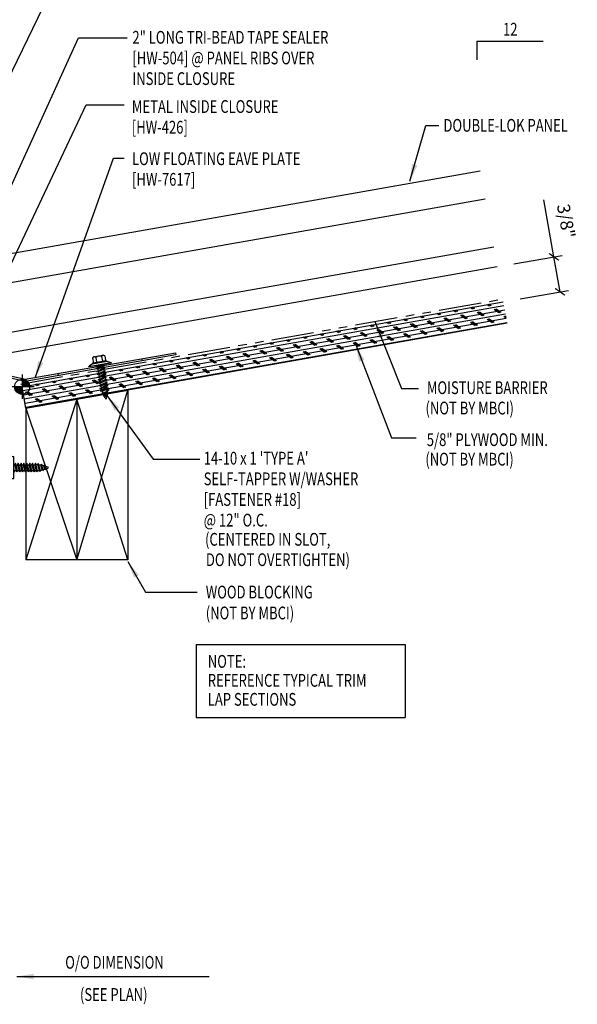
# Model space of a CAD drawing. Extents: x 7.8 to 40.6, y 4.4 to 48.1.
# Drawn here: x 24.2 to 40.6, y 4.4 to 33.4 of the extents above; entities that cross this region are included whole.
import ezdxf
from ezdxf.enums import TextEntityAlignment as Align

# ---------------------------------------------------------------- set-up
doc = ezdxf.new("R2010")
doc.units = 0
doc.header["$LTSCALE"] = 4
doc.header["$MEASUREMENT"] = 0
doc.linetypes.add('ACAD_ISO07W100', pattern=[3, 0, -3])
doc.linetypes.add('PHANTOM2', pattern=[1.25, 0.625, -0.125, 0.125, -0.125, 0.125, -0.125])
doc.layers.get('0').update_dxf_attribs({"linetype": 'CONTINUOUS'})
doc.layers.get('DEFPOINTS').update_dxf_attribs({"linetype": 'CONTINUOUS'})
for name, color, linetype in [('DIM', 7, 'CONTINUOUS'), ('ELEV-MK', 3, 'CONTINUOUS'), ('FASTENER', 9, 'CONTINUOUS'), ('MARK', 1, 'CONTINUOUS'), ('MOISTURE BARRIER', 3, 'CONTINUOUS'), ('PANEL', 11, 'CONTINUOUS'), ('STLA', 12, 'CONTINUOUS'), ('TEXT', 2, 'CONTINUOUS'), ('WOOD', 3, 'CONTINUOUS')]:
    doc.layers.add(name, color=color, linetype=linetype)
doc.styles.add('TEXT1', font='ROMANS.shx', dxfattribs={"width": 0.75, "height": 0.375})
doc.dimstyles.new('DETAIL', dxfattribs={"dimscale": 4, "dimtxt": 0.09375, "dimasz": 0.0625, "dimexe": 0.0625, "dimexo": 0.125, "dimgap": 0.0625, "dimtad": 1, "dimdec": 4, "dimzin": 3, "dimdsep": 46, "dimlunit": 4, "dimtxsty": 'TEXT1', "dimblk": 'ARCHTICK', "dimcen": 0.0625, "dimclrd": 7, "dimclre": 7, "dimclrt": 2, "dimadec": 0, "dimazin": 0, "dimtfac": 0.59375, "dimtdec": 4, "dimtmove": 0, "dimatfit": 3, "dimfxl": 0, "dimfrac": 2, "dimtolj": 1, "dimtzin": 3, "dimarcsym": 0})
doc.dimstyles.new('DETAIL$7', dxfattribs={"dimscale": 4, "dimtxt": 0.09375, "dimasz": 0.125, "dimexe": 0.0625, "dimexo": 0.125, "dimgap": 0.0625, "dimtad": 1, "dimdec": 4, "dimzin": 3, "dimdsep": 46, "dimlunit": 4, "dimtxsty": 'TEXT1', "dimblk": 'ARCHTICK', "dimcen": 0.0625, "dimclrd": 7, "dimclre": 7, "dimclrt": 2, "dimadec": 0, "dimazin": 0, "dimtfac": 0.59375, "dimtdec": 4, "dimtmove": 0, "dimatfit": 3, "dimfxl": 0, "dimfrac": 2, "dimtolj": 1, "dimtzin": 3, "dimarcsym": 0})

# ---------------------------------------------------------------- blocks, each defined once
blk = doc.blocks.new('_ArchTick')
at = {"color": 0, "linetype": 'ByBlock', "const_width": 0.15}
blk.add_lwpolyline([(-0.5, -0.5), (0.5, 0.5)], dxfattribs=at)
blk = doc.blocks.new('*D7')
at = {"layer": 'DEFPOINTS', "color": 0}
for p in [(21.738, 36.668), (23.515, 26.588), (21.847, 26.294)]:
    blk.add_point(p, dxfattribs=at)
at = {"layer": 'DIM', "color": 7, "lineweight": -2}
for p, q in [((21.738, 36.668), (25.344, 37.304)), ((23.428, 27.081), (21.694, 36.914)), ((21.76, 26.787), (20.026, 36.62)), ((20.07, 36.374), (21.738, 36.668))]:
    blk.add_line(p, q, dxfattribs=at)
at = {"layer": 'DIM', "color": 7, "lineweight": -2, "xscale": 0.25, "yscale": 0.25, "zscale": 0.25}
for p, rotation in [((21.738, 36.668), 9.99999999999995), ((20.07, 36.374), 189.9999999999999)]:
    blk.add_blockref('_ArchTick', p, dxfattribs=dict(at, rotation=rotation))
at = {"layer": 'DIM', "color": 2, "insert": (23.708, 37.777), "char_height": 0.375, "attachment_point": 5, "rotation": 10, "style": 'TEXT1'}
blk.add_mtext('\\A1;{WALL PANEL}\\P{THICKNESS}', dxfattribs=at)
blk = doc.blocks.new('st10')
at = {"layer": 'FASTENER'}
for p, q in [((-0.135, 0.302), (0.135, 0.302)), ((-0.217, 0.114), (-0.326, 0.059)), ((-0.326, 0.059), (-0.326, 0.049)), ((-0.326, 0.049), (0.326, 0.049)), ((-0.217, 0.114), (0.217, 0.114)), ((-0.193, 0.137), (0.193, 0.137)), ((-0.193, 0.119), (0.193, 0.119)), ((-0.181, 0.276), (-0.181, 0.137)), ((-0.181, 0.137), (0.181, 0.137)), ((-0.129, 0.035), (-0.124, 0.037)), ((-0.096, 0.017), (-0.129, 0.035)), ((-0.129, -0.049), (0.096, 0.015)), ((-0.124, 0.037), (-0.08, 0.037)), ((-0.096, 0.017), (-0.025, 0.037)), ((-0.089, 0.276), (-0.089, 0.137)), ((-0.08, 0.037), (0.08, 0.037)), ((-0.08, 0.021), (-0.08, -0.035)), ((0.08, 0.037), (0.08, 0.011)), ((0.089, 0.276), (0.089, 0.137)), ((0.129, -0.003), (0.096, 0.015)), ((0.181, 0.276), (0.181, 0.137)), ((0.217, 0.114), (0.326, 0.059)), ((0.326, 0.059), (0.326, 0.049)), ((-0.096, -0.068), (-0.129, -0.049)), ((-0.129, -0.134), (0.096, -0.069)), ((-0.096, -0.152), (-0.129, -0.134)), ((-0.129, -0.218), (0.096, -0.154)), ((-0.096, -0.237), (-0.129, -0.218)), ((-0.129, -0.303), (0.096, -0.238)), ((-0.096, -0.068), (0.129, -0.004)), ((-0.096, -0.152), (0.129, -0.088)), ((-0.096, -0.237), (0.129, -0.172)), ((-0.096, -0.321), (0.129, -0.257)), ((-0.08, -0.063), (-0.08, -0.12)), ((-0.08, -0.148), (-0.08, -0.204)), ((-0.08, -0.232), (-0.08, -0.288)), ((0.08, -0.016), (0.08, -0.074)), ((0.08, -0.102), (0.08, -0.158)), ((0.08, -0.186), (0.08, -0.243)), ((0.08, -0.27), (0.08, -0.327)), ((0.129, -0.088), (0.096, -0.069)), ((0.129, -0.172), (0.096, -0.154)), ((0.129, -0.257), (0.096, -0.238)), ((-0.096, -0.321), (-0.129, -0.303)), ((-0.129, -0.387), (0.096, -0.323)), ((-0.096, -0.406), (-0.129, -0.387)), ((-0.129, -0.471), (0.096, -0.407)), ((-0.096, -0.49), (-0.129, -0.471)), ((-0.129, -0.556), (0.096, -0.491)), ((-0.096, -0.575), (-0.129, -0.556)), ((-0.129, -0.64), (0.096, -0.576)), ((-0.096, -0.406), (0.129, -0.341)), ((-0.096, -0.49), (0.129, -0.426)), ((-0.096, -0.575), (0.129, -0.51)), ((-0.08, -0.317), (-0.08, -0.373)), ((-0.08, -0.401), (-0.08, -0.457)), ((-0.08, -0.485), (-0.08, -0.542)), ((-0.08, -0.57), (-0.08, -0.626)), ((0.08, -0.355), (0.08, -0.412)), ((0.08, -0.44), (0.08, -0.496)), ((0.08, -0.524), (0.08, -0.58)), ((0.129, -0.341), (0.096, -0.323)), ((0.129, -0.426), (0.096, -0.407)), ((0.129, -0.51), (0.096, -0.491)), ((0.129, -0.595), (0.096, -0.576)), ((-0.096, -0.659), (-0.129, -0.64)), ((-0.121, -0.722), (0.092, -0.662)), ((-0.088, -0.741), (-0.121, -0.722)), ((-0.096, -0.659), (0.129, -0.595)), ((-0.095, -0.799), (0.071, -0.752)), ((-0.061, -0.818), (-0.095, -0.799)), ((-0.088, -0.741), (0.125, -0.68)), ((-0.063, -0.877), (0.034, -0.847)), ((-0.061, -0.818), (0.104, -0.771)), ((-0.029, -0.895), (0.068, -0.866)), ((0.068, -0.866), (0.034, -0.847)), ((0.104, -0.771), (0.071, -0.752)), ((0.125, -0.68), (0.092, -0.662)), ((-0.029, -0.895), (-0.063, -0.877))]:
    blk.add_line(p, q, dxfattribs=at)
blk.add_lwpolyline([(-0.331, 0.037), (-0.331, 0.049), (0.331, 0.049), (0.331, 0.037)], close=True, dxfattribs=at)
for centre, radius, start, end in [((-0.135, 0.25), 0.0527, 29.8754, 150.1246), ((0, 0.138), 0.164, 56.9974, 123.0026), ((0.135, 0.25), 0.0527, 29.8754, 150.1246), ((-0.193, 0.128), 0.00894, 90, 270), ((0.193, 0.128), 0.00894, 270, 90), ((0.676, -0.642), 0.757, 180.9696, 185.1765), ((0.676, -0.642), 0.757, 187.255, 191.3837), ((0.676, -0.642), 0.757, 193.4363, 197.6723), ((-0.676, -0.642), 0.757, 343.5473, 349.3968), ((-0.676, -0.642), 0.757, 351.6648, 356.0901), ((-0.676, -0.642), 0.757, 358.2537, 2.5109), ((0.676, -0.642), 0.757, 199.1495, 206.7351), ((-0.676, -0.642), 0.757, 333.2649, 342.2085)]:
    blk.add_arc(centre, radius, start, end, dxfattribs=at)
blk = doc.blocks.new('FD-F18')
at = {"layer": 'TEXT', "style": 'TEXT1', "width": 0.75}
for s, p in [("14-10 x 1 'TYPE A'", (0.0047, -0.0408)), ('SELF-TAPPER W/WASHER', (0.0047, -0.1926)), ('[FASTENER #18]', (0.0047, -0.3444))]:
    blk.add_text(s, height=0.09375, dxfattribs=at).set_placement(p)
blk.add_attdef('(QUANTITY)', (0.0047, -0.4962), '', height=0.0938, dxfattribs=at)
blk = doc.blocks.new('SURVEY')
at = {"color": 11}
for p, q in [((0, 0.178), (0, -0.178)), ((0.033, 0.105), (0, 0.105)), ((0.063, 0.09), (0, 0.09)), ((0.08, 0.075), (0, 0.075)), ((0.092, 0.06), (0, 0.06)), ((0.1, 0.045), (0, 0.045)), ((0.106, 0.03), (0, 0.03)), ((0.109, 0.015), (0, 0.015)), ((0.178, 0), (-0.178, 0)), ((0, -0.015), (-0.109, -0.015)), ((0, -0.03), (-0.106, -0.03)), ((0, -0.045), (-0.1, -0.045)), ((0, -0.06), (-0.092, -0.06)), ((0, -0.075), (-0.08, -0.075)), ((0, -0.09), (-0.063, -0.09)), ((0, -0.105), (-0.033, -0.105))]:
    blk.add_line(p, q, dxfattribs=at)
blk.add_circle((0, 0), 0.11, dxfattribs=at)
blk = doc.blocks.new('slopl1')
at = {"layer": 'MARK', "color": 6}
blk.add_lwpolyline([(0, 0), (0, 0.1368), (0.4871, 0.1368)], dxfattribs=at)
at = {"layer": 'MARK', "color": 2, "style": 'TEXT1', "width": 0.75}
blk.add_text('12', height=0.09375, dxfattribs=at).set_placement((0.1909, 0.1779))
blk.add_attdef('SLOPL1', text='', height=0.0938, dxfattribs=at).set_placement((-0.0549, 0.0243), align=Align.RIGHT)
blk = doc.blocks.new('A$C20DF6A03')
at = {"layer": 'STLA'}
for p, q in [((-3.161, 1.018), (1.258, 1.797)), ((1.258, 1.797), (1.269, 1.736)), ((1.269, 1.736), (-3.163, 0.954)), ((-5.613, 0.983), (-4.135, 1.243)), ((-4.137, 1.179), (-5.602, 0.921)), ((-3.163, 0.954), (-4.137, 1.179)), ((-4.135, 1.243), (-3.161, 1.018)), ((-5.602, 0.921), (-5.613, 0.983))]:
    blk.add_line(p, q, dxfattribs=at)
at = {"layer": 'STLA', "color": 5}
for p, q in [((0.286, 1.563), (0.276, 1.624)), ((-2.176, 1.128), (-2.186, 1.19))]:
    blk.add_line(p, q, dxfattribs=at)
blk = doc.blocks.new('*D24')
at = {"layer": 'DEFPOINTS', "color": 0}
for p in [(39.875, 26.377), (38.205, 26.082), (38.386, 25.054)]:
    blk.add_point(p, dxfattribs=at)
at = {"layer": 'DIM', "color": 7, "lineweight": -2}
for p, q in [((39.875, 26.377), (39.579, 28.052)), ((38.697, 26.169), (40.121, 26.42)), ((40.056, 25.348), (39.875, 26.377)), ((38.878, 25.141), (40.302, 25.392))]:
    blk.add_line(p, q, dxfattribs=at)
at = {"layer": 'DIM', "color": 7, "lineweight": -2, "xscale": 0.25, "yscale": 0.25, "zscale": 0.25}
for p, rotation in [((39.875, 26.377), 99.99999999999972), ((40.056, 25.348), 279.9999999999997)]:
    blk.add_blockref('_ArchTick', p, dxfattribs=dict(at, rotation=rotation))
at = {"layer": 'DIM', "color": 2, "insert": (40.233, 27.43), "char_height": 0.375, "attachment_point": 5, "rotation": 280, "style": 'TEXT1'}
blk.add_mtext('\\A1;3/8"', dxfattribs=at)
blk = doc.blocks.new('fz6')
at = {"layer": 'FASTENER'}
for p, q in [((-0.215, 0.305), (-0.215, 0.171)), ((-0.161, 0.337), (0.161, 0.337)), ((-0.107, 0.305), (-0.107, 0.171)), ((0.107, 0.305), (0.107, 0.171)), ((0.215, 0.305), (0.215, 0.171)), ((-0.324, 0.071), (-0.324, 0.037)), ((-0.324, 0.037), (0.324, 0.037)), ((-0.224, 0.171), (0.215, 0.171)), ((-0.129, 0.035), (-0.124, 0.037)), ((-0.096, 0.017), (-0.129, 0.035)), ((-0.129, -0.049), (0.096, 0.015)), ((-0.124, 0.037), (-0.08, 0.037)), ((-0.096, 0.017), (-0.025, 0.037)), ((-0.08, 0.037), (0.08, 0.037)), ((-0.08, 0.021), (-0.08, -0.035)), ((0.08, 0.037), (0.08, 0.011)), ((0.129, -0.003), (0.096, 0.015)), ((0.324, 0.071), (0.324, 0.037)), ((-0.096, -0.068), (-0.129, -0.049)), ((-0.129, -0.134), (0.096, -0.069)), ((-0.096, -0.152), (-0.129, -0.134)), ((-0.129, -0.218), (0.096, -0.154)), ((-0.096, -0.237), (-0.129, -0.218)), ((-0.129, -0.303), (0.096, -0.238)), ((-0.096, -0.068), (0.129, -0.004)), ((-0.096, -0.152), (0.129, -0.088)), ((-0.096, -0.237), (0.129, -0.172)), ((-0.096, -0.321), (0.129, -0.257)), ((-0.08, -0.063), (-0.08, -0.12)), ((-0.08, -0.148), (-0.08, -0.204)), ((-0.08, -0.232), (-0.08, -0.288)), ((0.08, -0.016), (0.08, -0.074)), ((0.08, -0.102), (0.08, -0.158)), ((0.08, -0.186), (0.08, -0.243)), ((0.08, -0.27), (0.08, -0.327)), ((0.129, -0.088), (0.096, -0.069)), ((0.129, -0.172), (0.096, -0.154)), ((0.129, -0.257), (0.096, -0.238)), ((-0.096, -0.321), (-0.129, -0.303)), ((-0.129, -0.387), (0.096, -0.323)), ((-0.096, -0.406), (-0.129, -0.387)), ((-0.129, -0.471), (0.096, -0.407)), ((-0.096, -0.49), (-0.129, -0.471)), ((-0.129, -0.556), (0.096, -0.491)), ((-0.096, -0.575), (-0.129, -0.556)), ((-0.129, -0.64), (0.096, -0.576)), ((-0.096, -0.406), (0.129, -0.341)), ((-0.096, -0.49), (0.129, -0.426)), ((-0.096, -0.575), (0.129, -0.51)), ((-0.08, -0.317), (-0.08, -0.373)), ((-0.08, -0.401), (-0.08, -0.457)), ((-0.08, -0.485), (-0.08, -0.542)), ((-0.08, -0.57), (-0.08, -0.626)), ((0.08, -0.355), (0.08, -0.412)), ((0.08, -0.44), (0.08, -0.496)), ((0.08, -0.524), (0.08, -0.58)), ((0.129, -0.341), (0.096, -0.323)), ((0.129, -0.426), (0.096, -0.407)), ((0.129, -0.51), (0.096, -0.491)), ((0.129, -0.595), (0.096, -0.576)), ((-0.096, -0.659), (-0.129, -0.64)), ((-0.121, -0.722), (0.092, -0.662)), ((-0.088, -0.741), (-0.121, -0.722)), ((-0.096, -0.659), (0.129, -0.595)), ((-0.095, -0.799), (0.071, -0.752)), ((-0.061, -0.818), (-0.095, -0.799)), ((-0.088, -0.741), (0.125, -0.68)), ((-0.063, -0.877), (0.034, -0.847)), ((-0.061, -0.818), (0.104, -0.771)), ((-0.029, -0.895), (0.068, -0.866)), ((0.068, -0.866), (0.034, -0.847)), ((0.104, -0.771), (0.071, -0.752)), ((0.125, -0.68), (0.092, -0.662)), ((-0.029, -0.895), (-0.063, -0.877))]:
    blk.add_line(p, q, dxfattribs=at)
for centre, radius, start, end in [((-0.161, 0.274), 0.0628, 29.8754, 150.1246), ((0, 0.141), 0.196, 56.9974, 123.0026), ((0.161, 0.274), 0.0628, 29.8754, 150.1246), ((-0.224, 0.071), 0.1, 90, 180), ((0.224, 0.071), 0.1, 0, 90), ((0.676, -0.642), 0.757, 180.9696, 185.1765), ((0.676, -0.642), 0.757, 187.255, 191.3837), ((0.676, -0.642), 0.757, 193.4363, 197.6723), ((-0.676, -0.642), 0.757, 343.5473, 349.3968), ((-0.676, -0.642), 0.757, 351.6648, 356.0901), ((-0.676, -0.642), 0.757, 358.2537, 2.5109), ((0.676, -0.642), 0.757, 199.1495, 206.7351), ((-0.676, -0.642), 0.757, 333.2649, 342.2085)]:
    blk.add_arc(centre, radius, start, end, dxfattribs=at)
blk = doc.blocks.new('A$C30686E82')
for p, q in [((-2.715, 0.761), (3.437, 0.761)), ((-2.715, 0.761), (-2.715, -1.379)), ((3.437, 0.761), (3.437, -1.379)), ((-2.715, -1.379), (3.437, -1.379))]:
    blk.add_line(p, q)
at = {"layer": 'TEXT', "style": 'TEXT1', "width": 0.75}
for s, p in [('NOTE:', (-2.368, 0.081)), ('REFERENCE TYPICAL TRIM', (-2.368, -0.477)), ('LAP SECTIONS', (-2.368, -1.035))]:
    blk.add_text(s, height=0.375, dxfattribs=at).set_placement(p)

msp = doc.modelspace()

# ---------------------------------------------------------------- hatches: boundary and pattern name
at = {"layer": 'WOOD'}
h = msp.add_hatch(dxfattribs=at)
h.set_pattern_fill('CORK', color=8, angle=10, style=0)
h.set_pattern_definition([(10, (-0.48463, 15.16664), (-0.02170602, 0.12310097), []), (145, (-0.41223, 15.11594), (-0.20279, -0.289614), [0.1767767, -0.1767767]), (145, (-0.38145, 15.12137), (-0.20279, -0.289614), [0.1767767, -0.1767767]), (145, (-0.35068, 15.1268), (-0.20279, -0.289614), [0.1767767, -0.1767767])])
h.paths.add_polyline_path([(38.38609, 25.05392), (24.22948, 22.55773), (24.34018, 21.92991), (38.49679, 24.42611)])

# ---------------------------------------------------------------- linework, layer by layer
at = {"layer": 'MOISTURE BARRIER', "linetype": 'PHANTOM2', "ltscale": 0.5}
msp.add_line((24.18824, 22.6379), (38.37114, 25.13872), dxfattribs=at)
at = {"layer": 'PANEL'}
for p, q in [((17.67917, 25.37737), (37.70639, 28.9087)), ((37.8533, 28.07556), (17.82607, 24.54422)), ((38.10231, 26.66334), (22.98028, 23.99692)), ((38.20476, 26.08231), (22.72145, 23.35218))]:
    msp.add_line(p, q, dxfattribs=at)
at = {"layer": 'TEXT', "linetype": 'ACAD_ISO07W100', "ltscale": 0.03}
msp.add_line((24.22948, 22.55773), (17.76287, 22.55773), dxfattribs=at)
at = {"layer": 'WOOD'}
for p, q in [((24.22948, 22.55773), (38.38609, 25.05392)), ((38.49679, 24.42611), (24.34018, 21.92991)), ((24.34018, 21.92991), (24.22948, 22.55773)), ((24.34018, 21.92991), (27.34018, 22.45889)), ((25.84018, 17.47338), (27.34018, 22.45889)), ((27.34018, 22.45889), (27.34018, 17.47338)), ((25.84018, 22.1944), (24.34018, 17.47338)), ((27.34018, 17.47338), (25.84018, 22.1944)), ((25.84018, 22.1944), (25.84018, 17.47338)), ((24.34018, 21.92991), (24.34018, 17.47338)), ((24.34018, 21.92991), (25.84018, 17.47338)), ((27.34018, 17.47338), (24.34018, 17.47338))]:
    msp.add_line(p, q, dxfattribs=at)

# ---------------------------------------------------------------- block references
msp.add_blockref('A$C30686E82', (32.05938, 14.21452))
at = {"layer": 'ELEV-MK', "xscale": 2, "yscale": 2, "zscale": 2}
msp.add_blockref('SURVEY', (24.22948, 22.55773), dxfattribs=at)
at = {"layer": 'FASTENER'}
for name, p, rotation in [('st10', (26.52858, 23.16127), 9.999999999999808), ('fz6', (24.02542, 20.18005), 90)]:
    msp.add_blockref(name, p, dxfattribs=dict(at, rotation=rotation))
at = {"layer": 'MARK', "xscale": 4, "yscale": 4, "zscale": 4}
msp.add_blockref('slopl1', (37.61339, 32.17126), dxfattribs=at)
at = {"layer": 'STLA'}
msp.add_blockref('A$C20DF6A03', (27.47976, 21.75924), dxfattribs=at)
at = {"layer": 'TEXT', "xscale": 4, "yscale": 4, "zscale": 4}
msp.add_blockref('FD-F18', (29.55252, 20.43392), dxfattribs=at).add_auto_attribs({'(QUANTITY)': '@ 12" O.C.'})

# ---------------------------------------------------------------- texts
at = {"layer": 'TEXT', "style": 'TEXT1', "width": 0.75}
for s, p in [('2" LONG TRI-BEAD TAPE SEALER', (27.47384, 32.64472)), ('[HW-504] @ PANEL RIBS OVER', (27.47384, 32.03757)), ('INSIDE CLOSURE', (27.47384, 31.43043)), ('METAL INSIDE CLOSURE', (27.45664, 30.60932)), ('[HW-426]', (27.45664, 30.00218)), ('DOUBLE-LOK PANEL', (36.62541, 30.0565)), ('LOW FLOATING EAVE PLATE', (27.46246, 29.07499)), ('[HW-7617]', (27.46246, 28.46907)), ('MOISTURE BARRIER', (36.13652, 22.34265)), ('(NOT BY MBCI)', (36.0968, 21.7443)), ('5/8" PLYWOOD MIN.', (36.13354, 20.81428)), ('(NOT BY MBCI)', (36.09213, 20.2415)), ('(CENTERED IN SLOT,', (29.61003, 17.88453)), ('DO NOT OVERTIGHTEN)', (29.63648, 17.28491)), ('WOOD BLOCKING', (29.63219, 16.33377)), ('(NOT BY MBCI)', (29.63219, 15.71958))]:
    msp.add_text(s, height=0.375, dxfattribs=at).set_placement(p)
at = {"layer": 'TEXT', "color": 2, "style": 'TEXT1', "width": 0.75}
for s, p in [('O/O DIMENSION', (25.49647, 5.44726)), ('(SEE PLAN)', (25.93042, 4.50086))]:
    msp.add_text(s, height=0.375, dxfattribs=at).set_placement(p)

# ---------------------------------------------------------------- dimensions: what is measured, and where the dimension line sits
at = {"layer": 'DIM'}
dim = msp.add_linear_dim(base=(21.73775, 36.66778), p1=(21.8469, 26.29423), p2=(23.51502, 26.58836), angle=10, text='{WALL PANEL}\\P{THICKNESS}', dimstyle='DETAIL', dxfattribs=at)
dim.commit()
dim.dimension.update_dxf_attribs({"geometry": '*D7', "text_midpoint": (23.83812, 37.03813), "dimtype": 160})
dim = msp.add_aligned_dim(p1=(38.38609, 25.05392), p2=(38.20476, 26.08231), distance=-1.69559, text='3/8"', dimstyle='DETAIL', dxfattribs=at)
dim.commit()
dim.dimension.update_dxf_attribs({"geometry": '*D24', "text_midpoint": (40.23278, 27.4304)})

# ---------------------------------------------------------------- leaders
at = {"layer": 'TEXT'}
for points in [[(22.06785, 27.99009), (26.27955, 36.69127), (27.28791, 36.69127)], [(22.91729, 26.29758), (25.88762, 32.81335), (27.31852, 32.81335)], [(26.72274, 22.29941), (28.08671, 20.42445), (29.45342, 20.42445)], [(24.07109, 5.21724), (28.72841, 5.21724), (29.73074, 5.21724)]]:
    msp.add_leader(points, dimstyle='DETAIL$7', dxfattribs=at)
at = {"layer": 'TEXT', "color": 7}
for points in [[(23.01063, 24.28957), (26.11465, 30.84319), (27.22636, 30.84319)], [(35.64009, 28.60572), (36.10762, 30.244), (36.485, 30.244)], [(24.60873, 22.81546), (26.92109, 29.28082), (27.22636, 29.28082)], [(34.60859, 24.47528), (35.39397, 22.50801), (35.89397, 22.50801)], [(34.04192, 23.79317), (35.09228, 21.0531), (35.82184, 21.0531)], [(27.34018, 17.41594), (27.85877, 16.518), (29.37868, 16.518)]]:
    msp.add_leader(points, dimstyle='DETAIL$7', dxfattribs=at)

doc.saveas('drawing.dxf')
